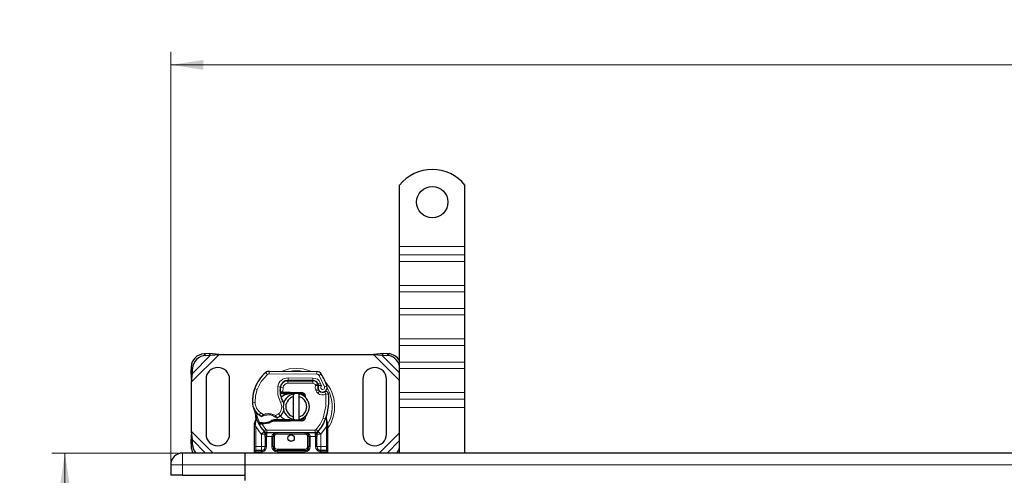
# Model space of a CAD drawing. Units: millimetres. Extents: x 0 to 420, y 0 to 297.
# Drawn here: x 58 to 133, y 161 to 195 of the extents above; entities that cross this region are included whole.
import ezdxf

# ---------------------------------------------------------------- set-up
doc = ezdxf.new("R2010")
doc.units = ezdxf.units.MM
doc.styles.add('SLDTEXTSTYLE0', font='TXT', dxfattribs={"width": 0.605})
doc.dimstyles.new('SLDDIMSTYLE0', dxfattribs={"dimtxt": 2.568319, "dimasz": 2.5, "dimexe": 0, "dimexo": 0.0625, "dimgap": 0.64208, "dimtad": 1, "dimlfac": 5, "dimrnd": 1e-09, "dimzin": 12, "dimdsep": 46, "dimtxsty": 'SLDTEXTSTYLE0', "dimsah": 1, "dimcen": 0.09, "dimadec": 0, "dimazin": 3, "dimtfac": 1, "dimtdec": 3, "dimtofl": 0, "dimtmove": 0, "dimatfit": 3, "dimfxl": 0, "dimfrac": 2, "dimtolj": 1, "dimtzin": 12, "dimarcsym": 0})

# ---------------------------------------------------------------- blocks, each defined once
blk = doc.blocks.new('_D')
at = {"color": 7, "linetype": 'Continuous', "lineweight": 0}
for p, q in [((70.133, 162.259), (60.439, 162.259)), ((61.439, 122.259), (61.439, 162.259)), ((70.133, 122.259), (60.439, 122.259))]:
    blk.add_line(p, q, dxfattribs=at)
at = {"color": 7, "linetype": 'Continuous', "lineweight": 18}
for points in [[(61.439, 162.259), (61.064, 159.759), (61.814, 159.759)], [(61.439, 122.259), (61.814, 124.759), (61.064, 124.759)]]:
    blk.add_solid(points, dxfattribs=at)
at = {"color": 7, "linetype": 'Continuous', "lineweight": 18, "insert": (58.029, 139.32), "char_height": 2.6458, "attachment_point": 1, "rotation": 90, "style": 'SLDTEXTSTYLE0'}
blk.add_mtext('200', dxfattribs=at)
blk = doc.blocks.new('_D_1')
at = {"color": 7, "linetype": 'Continuous', "lineweight": 0}
for p, q in [((69.533, 161.659), (69.533, 192.959)), ((235.533, 161.659), (235.533, 192.959)), ((69.533, 191.959), (235.533, 191.959))]:
    blk.add_line(p, q, dxfattribs=at)
at = {"color": 7, "linetype": 'Continuous', "lineweight": 18}
for points in [[(69.533, 191.959), (72.033, 191.584), (72.033, 192.334)], [(235.533, 191.959), (233.033, 192.334), (233.033, 191.584)]]:
    blk.add_solid(points, dxfattribs=at)
at = {"color": 7, "linetype": 'Continuous', "lineweight": 18, "insert": (149.593, 195.37), "char_height": 2.6458, "attachment_point": 1, "style": 'SLDTEXTSTYLE0'}
blk.add_mtext('830', dxfattribs=at)

msp = doc.modelspace()

# ---------------------------------------------------------------- linework, layer by layer
at = {"color": 7, "linetype": 'Continuous', "lineweight": 25}
for p, q in [((87.0332, 178.0594), (87.0332, 182.7569)), ((92.0332, 178.0594), (92.0332, 182.7569)), ((87.0332, 177.423), (87.0332, 178.0594)), ((92.0332, 177.423), (92.0332, 178.0594)), ((87.0332, 176.928), (87.0332, 177.423)), ((92.0332, 176.928), (92.0332, 177.423)), ((87.0332, 175.0895), (87.0332, 176.928)), ((92.0332, 175.0895), (92.0332, 176.928)), ((87.0332, 174.5945), (87.0332, 175.0895)), ((92.0332, 174.5945), (92.0332, 175.0895)), ((87.0332, 173.3218), (87.0332, 174.5945)), ((92.0332, 173.3218), (92.0332, 174.5945)), ((87.0332, 172.8268), (87.0332, 173.3218)), ((92.0332, 172.8268), (92.0332, 173.3218)), ((87.0332, 170.9883), (87.0332, 172.8268)), ((92.0332, 170.9883), (92.0332, 172.8268)), ((87.0332, 170.4933), (87.0332, 170.9883)), ((92.0332, 170.4933), (92.0332, 170.9883)), ((87.0332, 169.2205), (87.0332, 170.4933)), ((92.0332, 169.2205), (92.0332, 170.4933)), ((72.466, 169.8766), (72.0847, 169.8579)), ((72.2042, 169.7384), (72.5855, 169.7571)), ((72.5855, 169.7571), (72.466, 169.8766)), ((73.2354, 169.8094), (72.466, 169.8766)), ((72.5855, 169.7571), (73.2354, 169.8094)), ((73.2354, 169.8094), (85.031, 169.8094)), ((85.8005, 169.8766), (85.031, 169.8094)), ((85.031, 169.8094), (85.681, 169.7571)), ((85.8005, 169.8766), (85.681, 169.7571)), ((85.681, 169.7571), (86.0622, 169.7384)), ((86.1817, 169.8579), (85.8005, 169.8766)), ((71.0847, 168.8579), (71.066, 168.4766)), ((71.1855, 168.3571), (71.2042, 168.7384)), ((87.0332, 168.7256), (87.0332, 169.2205)), ((87.0332, 166.8871), (87.0332, 168.7256)), ((92.0332, 168.7256), (92.0332, 169.2205)), ((92.0332, 166.8871), (92.0332, 168.7256)), ((71.066, 168.4766), (71.1855, 168.3571)), ((71.066, 168.4766), (71.1332, 167.7071)), ((71.1332, 167.7071), (71.1855, 168.3571)), ((77.0598, 168.5191), (80.7048, 168.5004)), ((71.1332, 163.9116), (71.1332, 167.7071)), ((72.2332, 167.9094), (72.2332, 163.7094)), ((74.0332, 163.7094), (74.0332, 167.9094)), ((75.9091, 167.0898), (75.9517, 167.2043)), ((78.3795, 167.7994), (78.4932, 167.7994)), ((78.4932, 167.7994), (80.4005, 167.7994)), ((80.4107, 167.8019), (78.5035, 167.8117)), ((80.7651, 167.5639), (80.806, 167.4733)), ((80.8051, 167.1777), (80.8359, 167.0867)), ((84.2332, 167.9094), (84.2332, 163.7094)), ((86.0332, 163.7094), (86.0332, 167.9094)), ((78.0176, 166.8194), (77.9019, 166.8194)), ((77.9058, 166.9187), (78.0176, 166.8194)), ((78.1132, 166.8194), (78.0176, 166.8194)), ((78.1066, 166.9194), (78.1202, 166.9194)), ((78.1132, 166.8194), (78.1202, 166.8194)), ((78.1202, 166.9194), (78.6332, 166.9194)), ((78.1202, 166.8194), (78.6332, 166.8194)), ((78.6332, 166.9194), (78.6776, 166.9185)), ((79.5484, 166.7835), (78.6736, 166.8186)), ((78.6776, 166.9185), (79.5524, 166.8835)), ((78.9332, 166.584), (78.9332, 166.7892)), ((78.9332, 165.0348), (78.9332, 166.584)), ((79.3332, 166.7892), (79.3332, 166.584)), ((79.3332, 166.584), (79.3332, 165.0348)), ((79.7228, 166.6658), (79.6987, 166.7059)), ((87.0332, 166.3921), (87.0332, 166.8871)), ((92.0332, 166.3921), (92.0332, 166.8871)), ((87.0332, 165.7557), (87.0332, 166.3921)), ((87.0332, 162.2594), (87.0332, 165.7557)), ((92.0332, 165.7557), (92.0332, 166.3921)), ((92.0332, 162.2594), (92.0332, 165.7557)), ((76.0535, 164.8112), (76.0316, 165.0737)), ((76.0317, 165.0213), (76.032, 164.8651)), ((76.0354, 165.059), (76.0319, 165.0727)), ((78.9332, 164.8296), (78.9332, 165.0348)), ((79.3332, 165.0348), (79.3332, 164.8296)), ((79.9062, 165.1874), (79.838, 165.0729)), ((81.4323, 164.8551), (81.4384, 165.0656)), ((81.4356, 165.0665), (81.4384, 165.0656)), ((81.4509, 165.1648), (81.4478, 165.1165)), ((81.5174, 164.6004), (81.453, 164.907)), ((75.9332, 164.4437), (75.9469, 164.5472)), ((75.9332, 164.2862), (75.9332, 164.4437)), ((75.9332, 162.7594), (75.9332, 164.2862)), ((76.032, 164.8651), (75.9469, 164.5472)), ((76.2474, 164.5206), (76.3024, 164.5992)), ((76.4945, 164.4873), (76.4323, 164.4899)), ((76.4973, 164.5872), (76.4371, 164.5896)), ((76.6714, 164.4872), (76.4945, 164.4873)), ((77.4198, 164.7994), (77.2351, 164.7462)), ((77.2351, 164.7462), (77.3502, 164.6994)), ((77.4198, 164.7994), (77.3502, 164.6994)), ((78.6332, 164.6994), (77.3502, 164.6994)), ((78.6332, 164.7994), (77.4198, 164.7994)), ((78.6776, 164.7003), (78.6332, 164.6994)), ((78.6736, 164.8002), (79.5484, 164.8352)), ((79.5524, 164.7353), (78.6776, 164.7003)), ((81.529, 164.5416), (81.5174, 164.6004)), ((81.5285, 164.5385), (81.5185, 164.5955)), ((81.5332, 164.4793), (81.529, 164.5416)), ((81.5332, 164.4793), (81.5332, 164.2862)), ((81.5332, 164.2862), (81.5332, 162.7594)), ((71.1332, 163.9116), (71.066, 163.1421)), ((71.1855, 163.2616), (71.1332, 163.9116)), ((76.6821, 163.904), (76.6772, 163.9089)), ((76.7635, 163.52), (76.7635, 163.6984)), ((76.7635, 163.52), (76.7635, 162.7594)), ((80.5755, 163.8194), (76.891, 163.8194)), ((77.3635, 162.7594), (77.3635, 163.5194)), ((80.103, 163.5194), (80.103, 162.7594)), ((80.703, 163.6984), (80.703, 163.52)), ((80.703, 162.7594), (80.703, 163.52)), ((80.7892, 163.9089), (80.7844, 163.904)), ((71.1855, 163.2616), (71.066, 163.1421)), ((71.066, 163.1421), (71.0847, 162.7608)), ((71.2042, 162.8804), (71.1855, 163.2616)), ((75.9332, 162.3594), (75.9332, 162.7594)), ((81.5332, 162.7594), (81.5332, 162.3594)), ((75.2332, 162.2594), (70.4332, 162.2594)), ((75.2332, 161.3594), (75.2332, 162.2594)), ((152.5332, 162.2594), (75.2332, 162.2594)), ((75.9332, 162.2594), (75.9332, 162.3594)), ((76.4635, 162.4594), (76.0332, 162.4594)), ((76.4635, 162.4594), (76.5158, 162.464)), ((79.803, 162.4594), (77.6635, 162.4594)), ((81.003, 162.4594), (80.9209, 162.4757)), ((81.003, 162.4594), (80.9507, 162.464)), ((81.4332, 162.4594), (81.003, 162.4594)), ((81.5332, 162.3594), (81.5332, 162.2594)), ((87.0332, 162.2823), (87.019, 162.2594)), ((69.5332, 161.3594), (69.5332, 160.5594)), ((75.2332, 160.5594), (75.2332, 161.3594)), ((75.2332, 160.1594), (75.2332, 161.3594)), ((70.4332, 160.5594), (69.5332, 160.5594)), ((70.4332, 160.5594), (75.2332, 160.5594))]:
    msp.add_line(p, q, dxfattribs=at)
at = {"color": 8, "linetype": 'Continuous', "lineweight": 18}
for p, q in [((87.0332, 178.0594), (92.0332, 178.0594)), ((92.0332, 177.423), (87.0332, 177.423)), ((87.0332, 176.928), (92.0332, 176.928)), ((87.0332, 175.0895), (92.0332, 175.0895)), ((87.0332, 174.5945), (92.0332, 174.5945)), ((92.0332, 173.3218), (87.0332, 173.3218)), ((87.0332, 172.8268), (92.0332, 172.8268)), ((87.0332, 170.9883), (92.0332, 170.9883)), ((87.0332, 170.4933), (92.0332, 170.4933)), ((71.1332, 167.7071), (73.2354, 169.8094)), ((71.1855, 168.3571), (72.5855, 169.7571)), ((72.0847, 169.8579), (72.2042, 169.7384)), ((85.031, 169.8094), (87.0332, 167.8071)), ((85.681, 169.7571), (87.0332, 168.4048)), ((86.0622, 169.7384), (86.1817, 169.8579)), ((71.2042, 168.7384), (71.0847, 168.8579)), ((92.0332, 169.2205), (87.0332, 169.2205)), ((87.0332, 168.7256), (92.0332, 168.7256)), ((76.9299, 168.2728), (76.802, 168.4266)), ((77.0598, 168.5191), (77.0588, 168.3191)), ((80.7038, 168.3004), (77.0588, 168.3191)), ((78.5035, 167.8117), (78.5045, 168.0117)), ((80.4118, 168.0019), (78.5045, 168.0117)), ((80.4118, 168.0019), (80.4107, 167.8019)), ((80.7038, 168.3004), (80.7048, 168.5004)), ((81.0431, 168.3106), (80.8729, 168.2055)), ((81.2929, 167.3281), (80.8729, 168.2055)), ((76.1323, 167.1147), (75.943, 167.1793)), ((77.7118, 167.3465), (77.909, 167.3128)), ((78.1183, 167.2815), (77.921, 167.3142)), ((78.0425, 167.5994), (78.055, 167.5994)), ((78.1183, 167.2815), (78.1066, 166.9194)), ((78.4932, 167.7994), (78.4932, 167.5994)), ((80.4005, 167.5994), (78.4932, 167.5994)), ((80.4005, 167.5994), (80.4005, 167.7994)), ((80.7651, 167.5639), (80.5828, 167.4816)), ((80.5828, 167.4816), (80.6021, 167.4387)), ((80.8051, 167.1777), (80.6157, 167.1135)), ((80.9718, 167.6412), (80.7901, 167.5576)), ((81.0721, 167.4054), (80.9718, 167.6412)), ((81.2929, 167.3281), (81.4815, 167.3947)), ((75.9091, 167.0898), (75.9136, 167.0885)), ((77.8863, 167.0194), (77.9002, 167.0194)), ((78.1066, 166.9194), (78.1132, 166.8194)), ((78.1202, 166.9194), (78.1202, 166.8194)), ((78.6332, 166.8194), (78.6332, 166.9194)), ((78.6776, 166.9185), (78.6736, 166.8186)), ((79.5484, 166.7835), (79.5524, 166.8835)), ((80.6157, 167.1135), (80.6465, 167.0224)), ((80.8359, 167.0867), (80.6465, 167.0224)), ((80.7758, 166.8383), (80.9006, 166.9946)), ((81.403, 166.7693), (81.3152, 166.949)), ((81.602, 166.7896), (81.403, 166.7693)), ((87.0332, 166.8871), (92.0332, 166.8871)), ((75.7828, 166.1343), (75.781, 166.1343)), ((75.7827, 166.1405), (75.9826, 166.1451)), ((77.9284, 166.1412), (78.1015, 166.2414)), ((87.0332, 166.3921), (92.0332, 166.3921)), ((92.0332, 165.7557), (87.0332, 165.7557)), ((76.3056, 165.1771), (76.4184, 165.3423)), ((76.4184, 165.3423), (76.629, 165.2208)), ((76.629, 165.2208), (76.661, 165.1261)), ((77.502, 165.0369), (77.5533, 165.1228)), ((77.5533, 165.1228), (77.7808, 165.2611)), ((77.7808, 165.2611), (77.9117, 165.1099)), ((81.1845, 164.9427), (81.3731, 164.876)), ((76.0332, 164.2862), (75.9332, 164.2862)), ((76.0167, 164.4353), (76.0169, 164.5086)), ((76.0332, 164.2862), (76.0167, 164.4353)), ((76.0535, 164.8112), (76.0169, 164.5086)), ((76.4488, 163.7138), (76.0332, 164.2862)), ((76.0332, 162.7594), (76.0332, 164.2862)), ((76.4323, 164.4899), (76.4371, 164.5896)), ((76.4945, 164.4873), (76.4973, 164.5872)), ((76.4945, 164.4873), (76.8173, 164.0518)), ((76.6686, 164.5872), (76.6714, 164.4872)), ((78.6332, 164.6994), (78.6332, 164.7994)), ((78.6736, 164.8002), (78.6776, 164.7003)), ((79.5524, 164.7353), (79.5484, 164.8352)), ((81.4332, 164.2862), (81.0176, 163.7138)), ((81.3731, 164.876), (81.4323, 164.8551)), ((81.4536, 164.5599), (81.4323, 164.8551)), ((81.4535, 164.4694), (81.4332, 164.2862)), ((81.5332, 164.2862), (81.4332, 164.2862)), ((81.4332, 164.2862), (81.4332, 162.7594)), ((81.4535, 164.4694), (81.4558, 164.5157)), ((81.4536, 164.5599), (81.4558, 164.5157)), ((72.7854, 162.2594), (71.1332, 163.9116)), ((76.6699, 163.9166), (76.4488, 163.7138)), ((76.4635, 163.6984), (76.4488, 163.7138)), ((76.4635, 163.6984), (76.6772, 163.9089)), ((76.4635, 163.6984), (76.7635, 163.6984)), ((76.4635, 162.7594), (76.4635, 163.6984)), ((76.6699, 163.9166), (76.8173, 164.0518)), ((76.8635, 163.52), (76.7635, 163.52)), ((76.891, 163.5194), (76.8635, 163.52)), ((76.8635, 163.52), (76.8635, 162.7594)), ((80.5755, 164.0194), (76.891, 164.0194)), ((76.891, 164.0194), (76.891, 163.8194)), ((76.891, 163.5194), (76.891, 163.8194)), ((77.2635, 163.5194), (76.891, 163.5194)), ((77.3635, 163.5194), (77.2635, 163.5194)), ((77.2635, 162.7594), (77.2635, 163.5194)), ((77.4635, 163.5194), (77.3635, 163.5194)), ((77.4635, 163.5194), (77.4635, 162.7594)), ((77.6635, 163.8194), (77.6635, 163.7194)), ((79.803, 163.7194), (77.6635, 163.7194)), ((79.803, 163.7194), (79.803, 163.8194)), ((80.103, 163.5194), (80.003, 163.5194)), ((80.003, 162.7594), (80.003, 163.5194)), ((80.203, 163.5194), (80.103, 163.5194)), ((80.5755, 163.5194), (80.203, 163.5194)), ((80.203, 163.5194), (80.203, 162.7594)), ((80.5755, 163.8194), (80.5755, 164.0194)), ((80.5755, 163.8194), (80.5755, 163.5194)), ((80.603, 163.52), (80.5755, 163.5194)), ((80.703, 163.52), (80.603, 163.52)), ((80.603, 162.7594), (80.603, 163.52)), ((80.6492, 164.0518), (80.7966, 163.9166)), ((80.703, 163.6984), (81.003, 163.6984)), ((80.7892, 163.9089), (81.003, 163.6984)), ((81.0176, 163.7138), (80.7966, 163.9166)), ((81.0176, 163.7138), (81.003, 163.6984)), ((81.003, 163.6984), (81.003, 162.7594)), ((87.0332, 163.8116), (85.481, 162.2594)), ((71.0847, 162.7608), (71.2042, 162.8804)), ((72.1878, 162.2594), (71.1855, 163.2616)), ((75.9332, 162.7594), (76.0332, 162.7594)), ((76.0332, 162.4594), (76.0332, 162.7594)), ((76.0332, 162.7594), (76.4635, 162.7594)), ((76.4635, 162.7594), (76.4635, 162.4594)), ((76.4635, 162.7594), (76.7635, 162.7594)), ((76.8635, 162.7594), (76.7635, 162.7594)), ((77.2635, 162.7594), (77.3635, 162.7594)), ((77.3635, 162.7594), (77.4635, 162.7594)), ((80.003, 162.7594), (80.103, 162.7594)), ((80.203, 162.7594), (80.103, 162.7594)), ((80.603, 162.7594), (80.703, 162.7594)), ((81.003, 162.7594), (80.703, 162.7594)), ((81.003, 162.4594), (81.003, 162.7594)), ((81.003, 162.7594), (81.4332, 162.7594)), ((81.4332, 162.7594), (81.4332, 162.4594)), ((81.5332, 162.7594), (81.4332, 162.7594)), ((87.0332, 163.2139), (86.0787, 162.2594)), ((70.4332, 162.2594), (70.4332, 161.3594)), ((76.4495, 162.3594), (75.9332, 162.3594)), ((76.5332, 162.3655), (76.4495, 162.3594)), ((76.5158, 162.464), (76.5332, 162.3655)), ((76.5332, 162.3655), (76.5332, 162.2594)), ((77.6635, 162.5594), (77.6635, 162.4594)), ((77.6635, 162.5594), (79.803, 162.5594)), ((77.6635, 162.3594), (77.6635, 162.4594)), ((79.803, 162.3594), (77.6635, 162.3594)), ((79.803, 162.4594), (79.803, 162.5594)), ((79.803, 162.3594), (79.803, 162.4594)), ((80.9332, 162.3655), (80.9507, 162.464)), ((80.9332, 162.2594), (80.9332, 162.3655)), ((81.0169, 162.3594), (80.9332, 162.3655)), ((81.5332, 162.3594), (81.0169, 162.3594)), ((69.5332, 161.3594), (70.4332, 161.3594)), ((70.4332, 161.3594), (70.4332, 160.5594)), ((70.4332, 161.3594), (75.2332, 161.3594)), ((75.2332, 161.3594), (152.5332, 161.3594))]:
    msp.add_line(p, q, dxfattribs=at)
at = {"color": 8, "linetype": 'Continuous', "lineweight": 18, "flags": 128}
for points in [[(80.2807, 168.501), (80.2128, 168.5362), (79.6669, 168.6932), (79.1332, 168.7421), (78.5996, 168.6932), (78.0537, 168.5362), (78.0112, 168.5142)], [(76.1323, 167.1147), (76.4513, 167.7487), (76.9299, 168.2728)], [(77.9284, 166.1412), (77.7145, 166.7248), (77.7118, 167.3465)], [(80.6157, 167.1135), (80.5855, 167.2752), (80.6021, 167.4387)], [(76.1323, 167.1147), (76.0147, 166.6365), (75.9826, 166.1451)], [(80.7758, 166.8383), (80.6979, 166.9211), (80.6465, 167.0224)], [(81.1845, 164.9427), (81.395, 165.8439), (81.403, 166.7693)], [(76.3205, 164.5975), (76.1501, 165.0235), (76.0544, 165.4722)], [(80.6492, 164.0518), (80.9618, 164.4702), (81.1845, 164.9427)], [(81.4536, 164.5599), (81.4862, 164.572), (81.509, 164.5845), (81.5176, 164.5933), (81.5174, 164.6004)], [(81.4558, 164.5157), (81.49, 164.5228), (81.5154, 164.5306), (81.5265, 164.5365), (81.529, 164.5416)], [(76.8606, 163.6539), (76.8232, 163.6577), (76.7918, 163.6674), (76.7709, 163.6817), (76.7635, 163.6984)], [(76.8606, 163.6539), (76.8622, 163.5915), (76.8635, 163.52)], [(77.6635, 163.8194), (77.5162, 163.7983), (77.3806, 163.7315), (77.3282, 163.6829), (77.2916, 163.6298), (77.2705, 163.5752), (77.2635, 163.5194)], [(80.6059, 163.6539), (80.6043, 163.5915), (80.603, 163.52)], [(80.6059, 163.6539), (80.6248, 163.6551), (80.6427, 163.6579), (80.6737, 163.6678), (80.695, 163.6819), (80.7009, 163.6899), (80.703, 163.6984)]]:
    msp.add_lwpolyline(points, dxfattribs=at)
at = {"color": 7, "linetype": 'Continuous', "lineweight": 25, "flags": 128}
for points in [[(77.9905, 166.5713), (78.2467, 166.7425), (78.6332, 166.8194)], [(78.9332, 166.7892), (78.9828, 166.798), (79.0319, 166.8042)], [(81.5236, 166.9288), (81.553, 166.9016), (81.5734, 166.8725)], [(78.1015, 166.2414), (78.1675, 166.1008), (78.1725, 166.0868)], [(81.453, 164.907), (81.4378, 165.0276), (81.4377, 165.0396)], [(77.3502, 164.6994), (77.0254, 164.5463), (76.6714, 164.4872)], [(79.0319, 164.8145), (78.9828, 164.8208), (78.9332, 164.8296)], [(80.203, 163.5194), (80.196, 163.5752), (80.1749, 163.6298), (80.1383, 163.6829), (80.0858, 163.7315), (79.9502, 163.7983), (79.803, 163.8194)], [(80.703, 163.6984), (80.7086, 163.7563), (80.7254, 163.8121)]]:
    msp.add_lwpolyline(points, dxfattribs=at)
at = {"color": 7, "linetype": 'Continuous', "lineweight": 25}
for centre, radius in [((89.5332, 181.4594), 1.2), ((78.7332, 163.4094), 0.25)]:
    msp.add_circle(centre, radius, dxfattribs=at)
for centre, radius, start, end in [((89.5332, 180.7594), 3.2, 38.624833, 141.375167), ((72.1533, 168.7893), 1.0708, 93.671152, 176.328848), ((72.2728, 168.6698), 1.0708, 93.671152, 176.328848), ((85.9933, 168.6677), 1.0728, 14.225334, 86.315904), ((86.1127, 168.7893), 1.0708, 30.728611, 86.305578), ((73.1332, 167.9094), 0.9, 360, 180), ((85.1332, 167.9094), 0.9, 0, 180), ((78.5926, 166.274), 2.8, 129.75692, 161.135988), ((77.0578, 168.1191), 0.4, 89.707116, 129.75692), ((80.7028, 168.1004), 0.4, 31.700174, 89.707116), ((76.9932, 165.8094), 4.76, 19.454179, 31.700174), ((78.7819, 166.2094), 3, 161.135988, 181.315727), ((79.4861, 167.0432), 1.6, 170.301544, 210.074294), ((79.4798, 167.0559), 1.58, 170.594428, 184.984532), ((78.5004, 167.2117), 0.6, 89.707116, 170.301544), ((78.4932, 167.2194), 0.58, 90, 170.594428), ((80.4005, 167.3994), 0.4, 24.291063, 90), ((80.4086, 167.3819), 0.42, 24.723179, 89.707116), ((81.1633, 167.2992), 0.3782, 160.068623, 198.730206), ((76.9932, 165.8094), 4.18, 22.975359, 24.723179), ((81.1515, 167.2781), 0.35, 152.273526, 19.454179), ((80.7513, 167.4486), 0.06, 340.068623, 24.291063), ((80.8113, 166.4795), 0.9619, 74.266803, 88.189646), ((78.7798, 166.2185), 3, 163.116259, 181.608611), ((78.1561, 124.0225), 42.8969, 90.066208, 90.334411), ((79.1332, 165.8094), 1, 101.536959, 258.463041), ((79.1332, 165.8094), 0.8, 104.477512, 255.522488), ((78.6332, 165.8094), 1.01, 87.707557, 90), ((79.1332, 165.8094), 1, 281.536959, 78.463041), ((79.1332, 165.8094), 0.8, 284.477512, 75.522488), ((79.5404, 166.5837), 0.2, 6.046765, 87.707557), ((79.5404, 166.5837), 0.3, 344.700614, 87.707557), ((81.0253, 167.1509), 0.2, 198.730206, 231.398791), ((81.1439, 167.2994), 0.39, 231.398791, 296.051743), ((81.403, 166.7693), 0.2, 5.82991, 116.051743), ((77.2247, 166.3427), 4.4, 340.528995, 5.82991), ((76.9824, 166.168), 1.2, 181.315727, 235.666265), ((75.3598, 165.3848), 0.6, 7.172778, 25.790229), ((78.7332, 165.8094), 2.8, 187.172778, 195.233118), ((78.7332, 165.8094), 2.8, 195.233118, 207.404614), ((77.3208, 166.6635), 1.8, 235.666265, 241.386957), ((76.5067, 165.1711), 0.1, 241.386957, 295.517689), ((76.9848, 164.1694), 1.01, 108.699754, 115.517689), ((76.9848, 164.1694), 1.01, 59.197194, 108.699754), ((76.9848, 164.1694), 1.01, 53.091933, 59.197194), ((77.6514, 165.0569), 0.1, 233.091933, 295.976067), ((77.2572, 165.866), 1, 295.976067, 310.876551), ((78.5663, 165.643), 0.8463, 219.119728, 274.532821), ((77.3227, 165.7904), 0.9, 310.876551, 341.972492), ((79.5404, 165.035), 0.2, 272.292443, 353.953236), ((79.5404, 165.035), 0.3, 272.292443, 7.259771), ((78.7332, 165.8094), 2.8, 207.404614, 222.531854), ((76.4648, 165.2578), 0.7686, 253.573739, 267.574395), ((76.5841, 167.596), 3.01, 264.630264, 267.201448), ((76.5841, 167.596), 3.01, 268.348676, 271.608611), ((76.6346, 165.7967), 1.21, 271.608611, 299.753211), ((78.6332, 165.8094), 1.01, 270, 272.292443), ((78.7332, 165.8094), 2.8, 317.468146, 340.528995), ((73.1332, 163.7094), 0.9, 180, 0), ((76.891, 164.1194), 0.3, 222.531854, 270), ((76.4635, 163.6984), 0.3, 360, 44.562384), ((76.5194, 163.602), 0.3451, 8.658573, 62.790049), ((77.6635, 163.5194), 0.3, 90, 180), ((79.803, 163.5194), 0.3, 0, 90), ((79.803, 163.5194), 0.3, 21.280819, 53.854605), ((80.5755, 164.1194), 0.3, 270, 317.468146), ((80.947, 163.602), 0.3451, 117.209585, 171.341793), ((81.003, 163.6984), 0.3, 135.437616, 180), ((85.1332, 163.7094), 0.9, 180, 0), ((72.1155, 162.8182), 1.0324, 183.185075, 212.77112), ((72.2514, 162.9422), 1.049, 183.37972, 220.615893), ((76.4635, 162.7594), 0.3, 280.041733, 360), ((77.6635, 162.7594), 0.3, 180, 270), ((79.803, 162.7594), 0.3, 270, 360), ((81.003, 162.7594), 0.3, 180, 259.958267), ((85.9959, 162.9536), 1.0709, 319.588616, 345.604141), ((70.4332, 161.3594), 0.9, 90, 180), ((76.0332, 162.3594), 0.1, 90, 180), ((81.4332, 162.3594), 0.1, 0, 90)]:
    msp.add_arc(centre, radius, start, end, dxfattribs=at)
at = {"color": 8, "linetype": 'Continuous', "lineweight": 18}
for centre, radius, start, end in [((77.0578, 168.1191), 0.2, 89.707116, 129.75692), ((78.5004, 167.2117), 0.8, 89.707116, 170.301544), ((79.1332, 165.8094), 2.7514, 78.517405, 100.896826), ((80.4086, 167.3819), 0.62, 24.723179, 89.707116), ((80.7031, 168.1011), 0.1994, 31.596596, 89.810694), ((78.4932, 167.2194), 0.38, 90, 170.594428), ((80.4005, 167.3994), 0.2, 24.291063, 90), ((81.4452, 163.0796), 4.4399, 98.278134, 100.946389), ((80.5916, 165.2392), 2.1996, 84.362544, 89.726316), ((81.1515, 167.2781), 0.15, 121.947543, 19.454179), ((79.1919, 165.8096), 2.8773, 324.462564, 42.712159), ((79.1332, 165.8094), 2.7514, 0, 30.808146), ((81.1439, 167.2994), 0.59, 231.398791, 296.051743), ((76.9824, 166.168), 1, 181.315727, 235.666265), ((77.3227, 165.7904), 0.7, 310.876551, 30.074294), ((79.1332, 165.8094), 2.7514, 330.175952, 0), ((79.138, 161.9405), 4.1298, 127.411639, 130.447197), ((76.9848, 164.1694), 1.11, 59.197194, 108.699754), ((67.2223, 155.5634), 14.0751, 41.92064, 42.778577), ((81.4146, 164.8922), 0.0412, 295.568625, 20.975885), ((76.0004, 164.693), 0.2583, 254.923505, 273.608493), ((76.0298, 164.6149), 0.107, 219.212218, 263.085263), ((76.0876, 164.856), 0.0563, 170.777645, 232.73236), ((81.4723, 164.6426), 0.1742, 263.779532, 290.456891), ((76.891, 164.1194), 0.1, 222.531854, 270), ((77.6635, 163.5194), 0.2, 90, 180), ((79.803, 163.5194), 0.2, 360, 90), ((80.5755, 164.1194), 0.1, 270, 317.468146), ((76.4635, 162.7594), 0.4, 280.041733, 360), ((77.6635, 162.7594), 0.4, 180, 270), ((77.6635, 162.7594), 0.2, 180, 270), ((79.803, 162.7594), 0.4, 270, 360), ((79.803, 162.7594), 0.2, 270, 0), ((81.003, 162.7594), 0.4, 180, 259.958267), ((76.6392, 162.3839), 0.1913, 156.754081, 187.363756), ((80.8272, 162.3839), 0.1913, 352.636244, 23.245919)]:
    msp.add_arc(centre, radius, start, end, dxfattribs=at)

# ---------------------------------------------------------------- dimensions: what is measured, and where the dimension line sits
at = {"color": 7, "linetype": 'Continuous', "lineweight": 18}
for base, p1, p2, angle, picture, middle in [((235.5332, 191.9594), (69.5332, 161.3594), (235.5332, 161.3594), 0, '_D_1', (152.5332, 191.9594)), ((61.4394, 162.2594), (70.4332, 122.2594), (70.4332, 162.2594), 90, '_D', (61.4394, 142.2594))]:
    dim = msp.add_linear_dim(base=base, p1=p1, p2=p2, angle=angle, dimstyle='SLDDIMSTYLE0', dxfattribs=at)
    dim.commit()
    dim.dimension.update_dxf_attribs({"geometry": picture, "text_midpoint": middle, "dimtype": 160})

doc.saveas('drawing.dxf')
